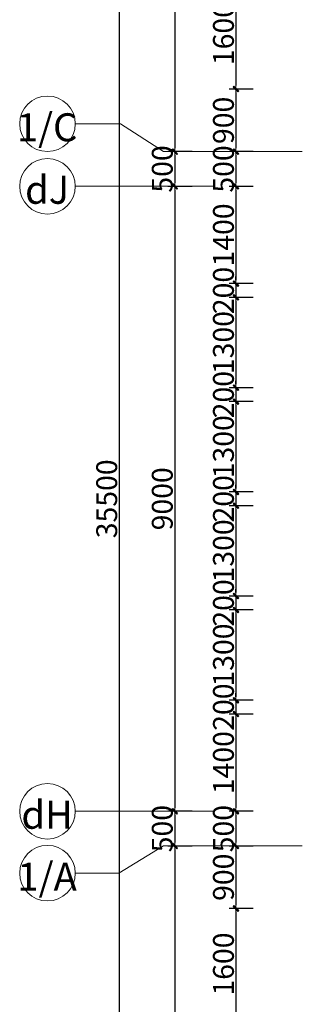
# Model space of a CAD drawing. Units: millimetres. Extents: x -782766 to 130, y -175 to 631183.
# Drawn here: x -367759 to -363689, y 232073 to 246253 of the extents above; entities that cross this region are included whole.
import ezdxf

# ---------------------------------------------------------------- set-up
doc = ezdxf.new("R2010")
doc.units = ezdxf.units.MM
doc.layers.get('0').update_dxf_attribs({"linetype": 'CONTINUOUS'})
doc.layers.get('Defpoints').update_dxf_attribs({"color": 250, "linetype": 'CONTINUOUS'})
for name, color, linetype, lineweight in [('建-尺寸', 3, 'CONTINUOUS', 13), ('通-轴号', 3, 'CONTINUOUS', 13), ('通-轴线', 250, 'CONTINUOUS', 13)]:
    doc.layers.add(name, color=color, linetype=linetype, lineweight=lineweight)
doc.styles.add('Complex_B', font='txt', dxfattribs={"width": 0.35, "height": 402.95203})
doc.styles.add('宋体', font='txt', dxfattribs={"width": 0.6})
doc.dimstyles.new('海龍1：50', dxfattribs={"dimscale": 50, "dimtxt": 2.5, "dimasz": 1, "dimexe": 2, "dimexo": 2, "dimgap": 0.6, "dimtad": 1, "dimdec": 0, "dimrnd": 5, "dimdsep": 46, "dimtxsty": '宋体', "dimblk": 'WS-cj', "dimcen": 1, "dimclrd": 44, "dimclre": 44, "dimclrt": 2, "dimadec": 0, "dimazin": 2, "dimtfac": 1, "dimtdec": 4, "dimtix": 1, "dimtmove": 2, "dimatfit": 3, "dimldrblk": 'CCD_Leader_Arrow', "dimfxl": 0, "dimtolj": 1, "dimarcsym": 0})

# ---------------------------------------------------------------- blocks, each defined once
blk = doc.blocks.new('轴网 - 宽度系数 0_35-273073-28F')
at = {"layer": '通-轴号'}
blk.add_circle((0, 0), 4, dxfattribs=at)
blk = doc.blocks.new('WS-cj')
blk.add_hatch(color=2).paths.add_polyline_path([(0.59, 0.82), (-0.82, -0.59), (-0.59, -0.82), (0.82, 0.59)])
at = {"color": 2, "linetype": 'ByBlock', "lineweight": 0}
for p, q in [((-1.1, 0), (0, 0)), ((0, 0), (1.1, 0))]:
    blk.add_line(p, q, dxfattribs=at)
at = {"color": 2}
blk.add_lwpolyline([(0.59, 0.82), (-0.82, -0.59), (-0.59, -0.82), (0.82, 0.59)], close=True, dxfattribs=at)
blk = doc.blocks.new('*D507')
at = {"layer": 'Defpoints', "color": 0, "ltscale": 0.001, "transparency": 16777216}
for p in [(-364726, 257103), (-365526, 244353), (-364726, 244353)]:
    blk.add_point(p, dxfattribs=at)
at = {"layer": '建-尺寸', "color": 44, "lineweight": -2, "ltscale": 0.001, "transparency": 16777216}
for p, q in [((-365276, 257103), (-365626, 257103)), ((-365526, 257053), (-365526, 244403)), ((-365276, 244353), (-365626, 244353))]:
    blk.add_line(p, q, dxfattribs=at)
at = {"layer": '建-尺寸', "color": 44, "lineweight": -2, "ltscale": 0.001, "transparency": 16777216, "xscale": 50, "yscale": 50, "zscale": 50}
for p, rotation in [((-365526, 257103), 90), ((-365526, 244353), 270)]:
    blk.add_blockref('WS-cj', p, dxfattribs=dict(at, rotation=rotation))
at = {"layer": '建-尺寸', "color": 2, "ltscale": 0.001, "transparency": 16777216, "insert": (-365706, 250728), "char_height": 300, "attachment_point": 5, "rotation": 90, "style": '宋体'}
blk.add_mtext('\\A1;12750', dxfattribs=at)
blk = doc.blocks.new('CCD_Leader_Arrow')
at = {"color": 44, "linetype": 'ByBlock'}
blk.add_line((0, 0), (-1, 0), dxfattribs=at)
for points in [[(-0.86, 0.67), (-0.6, 0.85), (-0.24, 0), (0, 0)], [(-0.86, -0.67), (-0.6, -0.85), (-0.24, 0), (0, 0)]]:
    blk.add_solid(points, dxfattribs=at)
blk = doc.blocks.new('*D508')
at = {"layer": 'Defpoints', "color": 0, "ltscale": 0.001, "transparency": 16777216}
for p in [(-364726, 244353), (-365526, 243853), (-364726, 243853)]:
    blk.add_point(p, dxfattribs=at)
at = {"layer": '建-尺寸', "color": 44, "lineweight": -2, "ltscale": 0.001, "transparency": 16777216}
for p, q in [((-365276, 244353), (-365626, 244353)), ((-365526, 244303), (-365526, 243903)), ((-365276, 243853), (-365626, 243853))]:
    blk.add_line(p, q, dxfattribs=at)
at = {"layer": '建-尺寸', "color": 44, "lineweight": -2, "ltscale": 0.001, "transparency": 16777216, "xscale": 50, "yscale": 50, "zscale": 50}
for p, rotation in [((-365526, 244353), 90), ((-365526, 243853), 270)]:
    blk.add_blockref('WS-cj', p, dxfattribs=dict(at, rotation=rotation))
at = {"layer": '建-尺寸', "color": 2, "ltscale": 0.001, "transparency": 16777216, "insert": (-365706, 244103), "char_height": 300, "attachment_point": 5, "rotation": 90, "style": '宋体'}
blk.add_mtext('\\A1;500', dxfattribs=at)
blk = doc.blocks.new('*D509')
at = {"layer": 'Defpoints', "color": 0, "ltscale": 0.001, "transparency": 16777216}
for p in [(-364726, 243853), (-365526, 234853), (-364726, 234853)]:
    blk.add_point(p, dxfattribs=at)
at = {"layer": '建-尺寸', "color": 44, "lineweight": -2, "ltscale": 0.001, "transparency": 16777216}
for p, q in [((-365276, 243853), (-365626, 243853)), ((-365526, 243803), (-365526, 234903)), ((-365276, 234853), (-365626, 234853))]:
    blk.add_line(p, q, dxfattribs=at)
at = {"layer": '建-尺寸', "color": 44, "lineweight": -2, "ltscale": 0.001, "transparency": 16777216, "xscale": 50, "yscale": 50, "zscale": 50}
for p, rotation in [((-365526, 243853), 90), ((-365526, 234853), 270)]:
    blk.add_blockref('WS-cj', p, dxfattribs=dict(at, rotation=rotation))
at = {"layer": '建-尺寸', "color": 2, "ltscale": 0.001, "transparency": 16777216, "insert": (-365706, 239353), "char_height": 300, "attachment_point": 5, "rotation": 90, "style": '宋体'}
blk.add_mtext('\\A1;9000', dxfattribs=at)
blk = doc.blocks.new('*D510')
at = {"layer": 'Defpoints', "color": 0, "ltscale": 0.001, "transparency": 16777216}
for p in [(-364726, 234853), (-365526, 234353), (-364726, 234353)]:
    blk.add_point(p, dxfattribs=at)
at = {"layer": '建-尺寸', "color": 44, "lineweight": -2, "ltscale": 0.001, "transparency": 16777216}
for p, q in [((-365276, 234853), (-365626, 234853)), ((-365526, 234803), (-365526, 234403)), ((-365276, 234353), (-365626, 234353))]:
    blk.add_line(p, q, dxfattribs=at)
at = {"layer": '建-尺寸', "color": 44, "lineweight": -2, "ltscale": 0.001, "transparency": 16777216, "xscale": 50, "yscale": 50, "zscale": 50}
for p, rotation in [((-365526, 234853), 90), ((-365526, 234353), 270)]:
    blk.add_blockref('WS-cj', p, dxfattribs=dict(at, rotation=rotation))
at = {"layer": '建-尺寸', "color": 2, "ltscale": 0.001, "transparency": 16777216, "insert": (-365706, 234603), "char_height": 300, "attachment_point": 5, "rotation": 90, "style": '宋体'}
blk.add_mtext('\\A1;500', dxfattribs=at)
blk = doc.blocks.new('*D511')
at = {"layer": 'Defpoints', "color": 0, "ltscale": 0.001, "transparency": 16777216}
for p in [(-364726, 234353), (-365526, 221603), (-364726, 221603)]:
    blk.add_point(p, dxfattribs=at)
at = {"layer": '建-尺寸', "color": 44, "lineweight": -2, "ltscale": 0.001, "transparency": 16777216}
for p, q in [((-365276, 234353), (-365626, 234353)), ((-365526, 234303), (-365526, 221653)), ((-365276, 221603), (-365626, 221603))]:
    blk.add_line(p, q, dxfattribs=at)
at = {"layer": '建-尺寸', "color": 44, "lineweight": -2, "ltscale": 0.001, "transparency": 16777216, "xscale": 50, "yscale": 50, "zscale": 50}
for p, rotation in [((-365526, 234353), 90), ((-365526, 221603), 270)]:
    blk.add_blockref('WS-cj', p, dxfattribs=dict(at, rotation=rotation))
at = {"layer": '建-尺寸', "color": 2, "ltscale": 0.001, "transparency": 16777216, "insert": (-365706, 227978), "char_height": 300, "attachment_point": 5, "rotation": 90, "style": '宋体'}
blk.add_mtext('\\A1;12750', dxfattribs=at)
blk = doc.blocks.new('*D512')
at = {"layer": 'Defpoints', "color": 0, "ltscale": 0.001, "transparency": 16777216}
for p in [(-365526, 257103), (-366326, 221603), (-365526, 221603)]:
    blk.add_point(p, dxfattribs=at)
at = {"layer": '建-尺寸', "color": 44, "lineweight": -2, "ltscale": 0.001, "transparency": 16777216}
for p, q in [((-366076, 257103), (-366426, 257103)), ((-366326, 257053), (-366326, 221653)), ((-366076, 221603), (-366426, 221603))]:
    blk.add_line(p, q, dxfattribs=at)
at = {"layer": '建-尺寸', "color": 44, "lineweight": -2, "ltscale": 0.001, "transparency": 16777216, "xscale": 50, "yscale": 50, "zscale": 50}
for p, rotation in [((-366326, 257103), 90), ((-366326, 221603), 270)]:
    blk.add_blockref('WS-cj', p, dxfattribs=dict(at, rotation=rotation))
at = {"layer": '建-尺寸', "color": 2, "ltscale": 0.001, "transparency": 16777216, "insert": (-366506, 239353), "char_height": 300, "attachment_point": 5, "rotation": 90, "style": '宋体'}
blk.add_mtext('\\A1;35500', dxfattribs=at)
blk = doc.blocks.new('*D589')
at = {"layer": 'Defpoints', "color": 0, "ltscale": 0.001, "transparency": 16777216}
for p in [(-363845, 246853), (-364645, 245253), (-363845, 245253)]:
    blk.add_point(p, dxfattribs=at)
at = {"layer": '建-尺寸', "color": 44, "lineweight": -2, "ltscale": 0.001, "transparency": 16777216}
for p, q in [((-364395, 246853), (-364745, 246853)), ((-364645, 246803), (-364645, 245303)), ((-364395, 245253), (-364745, 245253))]:
    blk.add_line(p, q, dxfattribs=at)
at = {"layer": '建-尺寸', "color": 44, "lineweight": -2, "ltscale": 0.001, "transparency": 16777216, "xscale": 50, "yscale": 50, "zscale": 50}
for p, rotation in [((-364645, 246853), 90), ((-364645, 245253), 270)]:
    blk.add_blockref('WS-cj', p, dxfattribs=dict(at, rotation=rotation))
at = {"layer": '建-尺寸', "color": 2, "ltscale": 0.001, "transparency": 16777216, "insert": (-364825, 246053), "char_height": 300, "attachment_point": 5, "rotation": 90, "style": '宋体'}
blk.add_mtext('\\A1;1600', dxfattribs=at)
blk = doc.blocks.new('*D590')
at = {"layer": 'Defpoints', "color": 0, "ltscale": 0.001, "transparency": 16777216}
for p in [(-363845, 245253), (-364645, 244353), (-363845, 244353)]:
    blk.add_point(p, dxfattribs=at)
at = {"layer": '建-尺寸', "color": 44, "lineweight": -2, "ltscale": 0.001, "transparency": 16777216}
for p, q in [((-364395, 245253), (-364745, 245253)), ((-364645, 245203), (-364645, 244403)), ((-364395, 244353), (-364745, 244353))]:
    blk.add_line(p, q, dxfattribs=at)
at = {"layer": '建-尺寸', "color": 44, "lineweight": -2, "ltscale": 0.001, "transparency": 16777216, "xscale": 50, "yscale": 50, "zscale": 50}
for p, rotation in [((-364645, 245253), 90), ((-364645, 244353), 270)]:
    blk.add_blockref('WS-cj', p, dxfattribs=dict(at, rotation=rotation))
at = {"layer": '建-尺寸', "color": 2, "ltscale": 0.001, "transparency": 16777216, "insert": (-364825, 244803), "char_height": 300, "attachment_point": 5, "rotation": 90, "style": '宋体'}
blk.add_mtext('\\A1;900', dxfattribs=at)
blk = doc.blocks.new('*D591')
at = {"layer": 'Defpoints', "color": 0, "ltscale": 0.001, "transparency": 16777216}
for p in [(-363845, 244353), (-364645, 243853), (-363845, 243853)]:
    blk.add_point(p, dxfattribs=at)
at = {"layer": '建-尺寸', "color": 44, "lineweight": -2, "ltscale": 0.001, "transparency": 16777216}
for p, q in [((-364395, 244353), (-364745, 244353)), ((-364645, 244303), (-364645, 243903)), ((-364395, 243853), (-364745, 243853))]:
    blk.add_line(p, q, dxfattribs=at)
at = {"layer": '建-尺寸', "color": 44, "lineweight": -2, "ltscale": 0.001, "transparency": 16777216, "xscale": 50, "yscale": 50, "zscale": 50}
for p, rotation in [((-364645, 244353), 90), ((-364645, 243853), 270)]:
    blk.add_blockref('WS-cj', p, dxfattribs=dict(at, rotation=rotation))
at = {"layer": '建-尺寸', "color": 2, "ltscale": 0.001, "transparency": 16777216, "insert": (-364825, 244103), "char_height": 300, "attachment_point": 5, "rotation": 90, "style": '宋体'}
blk.add_mtext('\\A1;500', dxfattribs=at)
blk = doc.blocks.new('*D592')
at = {"layer": 'Defpoints', "color": 0, "ltscale": 0.001, "transparency": 16777216}
for p in [(-363845, 243853), (-364645, 242453), (-363845, 242453)]:
    blk.add_point(p, dxfattribs=at)
at = {"layer": '建-尺寸', "color": 44, "lineweight": -2, "ltscale": 0.001, "transparency": 16777216}
for p, q in [((-364395, 243853), (-364745, 243853)), ((-364645, 243803), (-364645, 242503)), ((-364395, 242453), (-364745, 242453))]:
    blk.add_line(p, q, dxfattribs=at)
at = {"layer": '建-尺寸', "color": 44, "lineweight": -2, "ltscale": 0.001, "transparency": 16777216, "xscale": 50, "yscale": 50, "zscale": 50}
for p, rotation in [((-364645, 243853), 90), ((-364645, 242453), 270)]:
    blk.add_blockref('WS-cj', p, dxfattribs=dict(at, rotation=rotation))
at = {"layer": '建-尺寸', "color": 2, "ltscale": 0.001, "transparency": 16777216, "insert": (-364825, 243153), "char_height": 300, "attachment_point": 5, "rotation": 90, "style": '宋体'}
blk.add_mtext('\\A1;1400', dxfattribs=at)
blk = doc.blocks.new('*D593')
at = {"layer": 'Defpoints', "color": 0, "ltscale": 0.001, "transparency": 16777216}
for p in [(-363845, 242453), (-364645, 242253), (-363845, 242253)]:
    blk.add_point(p, dxfattribs=at)
at = {"layer": '建-尺寸', "color": 44, "lineweight": -2, "ltscale": 0.001, "transparency": 16777216}
for p, q in [((-364645, 242503), (-364645, 242553)), ((-364395, 242453), (-364745, 242453)), ((-364645, 242453), (-364645, 242253)), ((-364395, 242253), (-364745, 242253)), ((-364645, 242203), (-364645, 242153))]:
    blk.add_line(p, q, dxfattribs=at)
at = {"layer": '建-尺寸', "color": 44, "lineweight": -2, "ltscale": 0.001, "transparency": 16777216, "xscale": 50, "yscale": 50, "zscale": 50}
for p, rotation in [((-364645, 242453), 270), ((-364645, 242253), 90)]:
    blk.add_blockref('WS-cj', p, dxfattribs=dict(at, rotation=rotation))
at = {"layer": '建-尺寸', "color": 2, "ltscale": 0.001, "transparency": 16777216, "insert": (-364825, 242353), "char_height": 300, "attachment_point": 5, "rotation": 90, "style": '宋体'}
blk.add_mtext('\\A1;200', dxfattribs=at)
blk = doc.blocks.new('*D594')
at = {"layer": 'Defpoints', "color": 0, "ltscale": 0.001, "transparency": 16777216}
for p in [(-363845, 242253), (-364645, 240953), (-363845, 240953)]:
    blk.add_point(p, dxfattribs=at)
at = {"layer": '建-尺寸', "color": 44, "lineweight": -2, "ltscale": 0.001, "transparency": 16777216}
for p, q in [((-364395, 242253), (-364745, 242253)), ((-364645, 242203), (-364645, 241003)), ((-364395, 240953), (-364745, 240953))]:
    blk.add_line(p, q, dxfattribs=at)
at = {"layer": '建-尺寸', "color": 44, "lineweight": -2, "ltscale": 0.001, "transparency": 16777216, "xscale": 50, "yscale": 50, "zscale": 50}
for p, rotation in [((-364645, 242253), 90), ((-364645, 240953), 270)]:
    blk.add_blockref('WS-cj', p, dxfattribs=dict(at, rotation=rotation))
at = {"layer": '建-尺寸', "color": 2, "ltscale": 0.001, "transparency": 16777216, "insert": (-364825, 241603), "char_height": 300, "attachment_point": 5, "rotation": 90, "style": '宋体'}
blk.add_mtext('\\A1;1300', dxfattribs=at)
blk = doc.blocks.new('*D595')
at = {"layer": 'Defpoints', "color": 0, "ltscale": 0.001, "transparency": 16777216}
for p in [(-363845, 240953), (-364645, 240753), (-363845, 240753)]:
    blk.add_point(p, dxfattribs=at)
at = {"layer": '建-尺寸', "color": 44, "lineweight": -2, "ltscale": 0.001, "transparency": 16777216}
for p, q in [((-364395, 240953), (-364745, 240953)), ((-364645, 241003), (-364645, 241053)), ((-364645, 240953), (-364645, 240753)), ((-364395, 240753), (-364745, 240753)), ((-364645, 240703), (-364645, 240653))]:
    blk.add_line(p, q, dxfattribs=at)
at = {"layer": '建-尺寸', "color": 44, "lineweight": -2, "ltscale": 0.001, "transparency": 16777216, "xscale": 50, "yscale": 50, "zscale": 50}
for p, rotation in [((-364645, 240953), 270), ((-364645, 240753), 90)]:
    blk.add_blockref('WS-cj', p, dxfattribs=dict(at, rotation=rotation))
at = {"layer": '建-尺寸', "color": 2, "ltscale": 0.001, "transparency": 16777216, "insert": (-364825, 240853), "char_height": 300, "attachment_point": 5, "rotation": 90, "style": '宋体'}
blk.add_mtext('\\A1;200', dxfattribs=at)
blk = doc.blocks.new('*D596')
at = {"layer": 'Defpoints', "color": 0, "ltscale": 0.001, "transparency": 16777216}
for p in [(-363845, 240753), (-364645, 239453), (-363845, 239453)]:
    blk.add_point(p, dxfattribs=at)
at = {"layer": '建-尺寸', "color": 44, "lineweight": -2, "ltscale": 0.001, "transparency": 16777216}
for p, q in [((-364395, 240753), (-364745, 240753)), ((-364645, 240703), (-364645, 239503)), ((-364395, 239453), (-364745, 239453))]:
    blk.add_line(p, q, dxfattribs=at)
at = {"layer": '建-尺寸', "color": 44, "lineweight": -2, "ltscale": 0.001, "transparency": 16777216, "xscale": 50, "yscale": 50, "zscale": 50}
for p, rotation in [((-364645, 240753), 90), ((-364645, 239453), 270)]:
    blk.add_blockref('WS-cj', p, dxfattribs=dict(at, rotation=rotation))
at = {"layer": '建-尺寸', "color": 2, "ltscale": 0.001, "transparency": 16777216, "insert": (-364825, 240103), "char_height": 300, "attachment_point": 5, "rotation": 90, "style": '宋体'}
blk.add_mtext('\\A1;1300', dxfattribs=at)
blk = doc.blocks.new('*D597')
at = {"layer": 'Defpoints', "color": 0, "ltscale": 0.001, "transparency": 16777216}
for p in [(-363845, 239453), (-364645, 239253), (-363845, 239253)]:
    blk.add_point(p, dxfattribs=at)
at = {"layer": '建-尺寸', "color": 44, "lineweight": -2, "ltscale": 0.001, "transparency": 16777216}
for p, q in [((-364645, 239503), (-364645, 239553)), ((-364395, 239453), (-364745, 239453)), ((-364645, 239453), (-364645, 239253)), ((-364395, 239253), (-364745, 239253)), ((-364645, 239203), (-364645, 239153))]:
    blk.add_line(p, q, dxfattribs=at)
at = {"layer": '建-尺寸', "color": 44, "lineweight": -2, "ltscale": 0.001, "transparency": 16777216, "xscale": 50, "yscale": 50, "zscale": 50}
for p, rotation in [((-364645, 239453), 270), ((-364645, 239253), 90)]:
    blk.add_blockref('WS-cj', p, dxfattribs=dict(at, rotation=rotation))
at = {"layer": '建-尺寸', "color": 2, "ltscale": 0.001, "transparency": 16777216, "insert": (-364825, 239353), "char_height": 300, "attachment_point": 5, "rotation": 90, "style": '宋体'}
blk.add_mtext('\\A1;200', dxfattribs=at)
blk = doc.blocks.new('*D598')
at = {"layer": 'Defpoints', "color": 0, "ltscale": 0.001, "transparency": 16777216}
for p in [(-363845, 239253), (-364645, 237953), (-363845, 237953)]:
    blk.add_point(p, dxfattribs=at)
at = {"layer": '建-尺寸', "color": 44, "lineweight": -2, "ltscale": 0.001, "transparency": 16777216}
for p, q in [((-364395, 239253), (-364745, 239253)), ((-364645, 239203), (-364645, 238003)), ((-364395, 237953), (-364745, 237953))]:
    blk.add_line(p, q, dxfattribs=at)
at = {"layer": '建-尺寸', "color": 44, "lineweight": -2, "ltscale": 0.001, "transparency": 16777216, "xscale": 50, "yscale": 50, "zscale": 50}
for p, rotation in [((-364645, 239253), 90), ((-364645, 237953), 270)]:
    blk.add_blockref('WS-cj', p, dxfattribs=dict(at, rotation=rotation))
at = {"layer": '建-尺寸', "color": 2, "ltscale": 0.001, "transparency": 16777216, "insert": (-364825, 238603), "char_height": 300, "attachment_point": 5, "rotation": 90, "style": '宋体'}
blk.add_mtext('\\A1;1300', dxfattribs=at)
blk = doc.blocks.new('*D599')
at = {"layer": 'Defpoints', "color": 0, "ltscale": 0.001, "transparency": 16777216}
for p in [(-363845, 237953), (-364645, 237753), (-363845, 237753)]:
    blk.add_point(p, dxfattribs=at)
at = {"layer": '建-尺寸', "color": 44, "lineweight": -2, "ltscale": 0.001, "transparency": 16777216}
for p, q in [((-364395, 237953), (-364745, 237953)), ((-364645, 238003), (-364645, 238053)), ((-364645, 237953), (-364645, 237753)), ((-364395, 237753), (-364745, 237753)), ((-364645, 237703), (-364645, 237653))]:
    blk.add_line(p, q, dxfattribs=at)
at = {"layer": '建-尺寸', "color": 44, "lineweight": -2, "ltscale": 0.001, "transparency": 16777216, "xscale": 50, "yscale": 50, "zscale": 50}
for p, rotation in [((-364645, 237953), 270), ((-364645, 237753), 90)]:
    blk.add_blockref('WS-cj', p, dxfattribs=dict(at, rotation=rotation))
at = {"layer": '建-尺寸', "color": 2, "ltscale": 0.001, "transparency": 16777216, "insert": (-364825, 237853), "char_height": 300, "attachment_point": 5, "rotation": 90, "style": '宋体'}
blk.add_mtext('\\A1;200', dxfattribs=at)
blk = doc.blocks.new('*D600')
at = {"layer": 'Defpoints', "color": 0, "ltscale": 0.001, "transparency": 16777216}
for p in [(-363845, 237753), (-364645, 236453), (-363845, 236453)]:
    blk.add_point(p, dxfattribs=at)
at = {"layer": '建-尺寸', "color": 44, "lineweight": -2, "ltscale": 0.001, "transparency": 16777216}
for p, q in [((-364395, 237753), (-364745, 237753)), ((-364645, 237703), (-364645, 236503)), ((-364395, 236453), (-364745, 236453))]:
    blk.add_line(p, q, dxfattribs=at)
at = {"layer": '建-尺寸', "color": 44, "lineweight": -2, "ltscale": 0.001, "transparency": 16777216, "xscale": 50, "yscale": 50, "zscale": 50}
for p, rotation in [((-364645, 237753), 90), ((-364645, 236453), 270)]:
    blk.add_blockref('WS-cj', p, dxfattribs=dict(at, rotation=rotation))
at = {"layer": '建-尺寸', "color": 2, "ltscale": 0.001, "transparency": 16777216, "insert": (-364825, 237103), "char_height": 300, "attachment_point": 5, "rotation": 90, "style": '宋体'}
blk.add_mtext('\\A1;1300', dxfattribs=at)
blk = doc.blocks.new('*D601')
at = {"layer": 'Defpoints', "color": 0, "ltscale": 0.001, "transparency": 16777216}
for p in [(-363845, 236453), (-364645, 236253), (-363845, 236253)]:
    blk.add_point(p, dxfattribs=at)
at = {"layer": '建-尺寸', "color": 44, "lineweight": -2, "ltscale": 0.001, "transparency": 16777216}
for p, q in [((-364645, 236503), (-364645, 236553)), ((-364395, 236453), (-364745, 236453)), ((-364645, 236453), (-364645, 236253)), ((-364395, 236253), (-364745, 236253)), ((-364645, 236203), (-364645, 236153))]:
    blk.add_line(p, q, dxfattribs=at)
at = {"layer": '建-尺寸', "color": 44, "lineweight": -2, "ltscale": 0.001, "transparency": 16777216, "xscale": 50, "yscale": 50, "zscale": 50}
for p, rotation in [((-364645, 236453), 270), ((-364645, 236253), 90)]:
    blk.add_blockref('WS-cj', p, dxfattribs=dict(at, rotation=rotation))
at = {"layer": '建-尺寸', "color": 2, "ltscale": 0.001, "transparency": 16777216, "insert": (-364825, 236353), "char_height": 300, "attachment_point": 5, "rotation": 90, "style": '宋体'}
blk.add_mtext('\\A1;200', dxfattribs=at)
blk = doc.blocks.new('*D602')
at = {"layer": 'Defpoints', "color": 0, "ltscale": 0.001, "transparency": 16777216}
for p in [(-363845, 236253), (-364645, 234853), (-363845, 234853)]:
    blk.add_point(p, dxfattribs=at)
at = {"layer": '建-尺寸', "color": 44, "lineweight": -2, "ltscale": 0.001, "transparency": 16777216}
for p, q in [((-364395, 236253), (-364745, 236253)), ((-364645, 236203), (-364645, 234903)), ((-364395, 234853), (-364745, 234853))]:
    blk.add_line(p, q, dxfattribs=at)
at = {"layer": '建-尺寸', "color": 44, "lineweight": -2, "ltscale": 0.001, "transparency": 16777216, "xscale": 50, "yscale": 50, "zscale": 50}
for p, rotation in [((-364645, 236253), 90), ((-364645, 234853), 270)]:
    blk.add_blockref('WS-cj', p, dxfattribs=dict(at, rotation=rotation))
at = {"layer": '建-尺寸', "color": 2, "ltscale": 0.001, "transparency": 16777216, "insert": (-364825, 235553), "char_height": 300, "attachment_point": 5, "rotation": 90, "style": '宋体'}
blk.add_mtext('\\A1;1400', dxfattribs=at)
blk = doc.blocks.new('*D603')
at = {"layer": 'Defpoints', "color": 0, "ltscale": 0.001, "transparency": 16777216}
for p in [(-363845, 234853), (-364645, 234353), (-363845, 234353)]:
    blk.add_point(p, dxfattribs=at)
at = {"layer": '建-尺寸', "color": 44, "lineweight": -2, "ltscale": 0.001, "transparency": 16777216}
for p, q in [((-364395, 234853), (-364745, 234853)), ((-364645, 234803), (-364645, 234403)), ((-364395, 234353), (-364745, 234353))]:
    blk.add_line(p, q, dxfattribs=at)
at = {"layer": '建-尺寸', "color": 44, "lineweight": -2, "ltscale": 0.001, "transparency": 16777216, "xscale": 50, "yscale": 50, "zscale": 50}
for p, rotation in [((-364645, 234853), 90), ((-364645, 234353), 270)]:
    blk.add_blockref('WS-cj', p, dxfattribs=dict(at, rotation=rotation))
at = {"layer": '建-尺寸', "color": 2, "ltscale": 0.001, "transparency": 16777216, "insert": (-364825, 234603), "char_height": 300, "attachment_point": 5, "rotation": 90, "style": '宋体'}
blk.add_mtext('\\A1;500', dxfattribs=at)
blk = doc.blocks.new('*D604')
at = {"layer": 'Defpoints', "color": 0, "ltscale": 0.001, "transparency": 16777216}
for p in [(-363845, 234353), (-364645, 233453), (-363845, 233453)]:
    blk.add_point(p, dxfattribs=at)
at = {"layer": '建-尺寸', "color": 44, "lineweight": -2, "ltscale": 0.001, "transparency": 16777216}
for p, q in [((-364395, 234353), (-364745, 234353)), ((-364645, 234303), (-364645, 233503)), ((-364395, 233453), (-364745, 233453))]:
    blk.add_line(p, q, dxfattribs=at)
at = {"layer": '建-尺寸', "color": 44, "lineweight": -2, "ltscale": 0.001, "transparency": 16777216, "xscale": 50, "yscale": 50, "zscale": 50}
for p, rotation in [((-364645, 234353), 90), ((-364645, 233453), 270)]:
    blk.add_blockref('WS-cj', p, dxfattribs=dict(at, rotation=rotation))
at = {"layer": '建-尺寸', "color": 2, "ltscale": 0.001, "transparency": 16777216, "insert": (-364825, 233903), "char_height": 300, "attachment_point": 5, "rotation": 90, "style": '宋体'}
blk.add_mtext('\\A1;900', dxfattribs=at)
blk = doc.blocks.new('*D605')
at = {"layer": 'Defpoints', "color": 0, "ltscale": 0.001, "transparency": 16777216}
for p in [(-363845, 233453), (-364645, 231853), (-363845, 231853)]:
    blk.add_point(p, dxfattribs=at)
at = {"layer": '建-尺寸', "color": 44, "lineweight": -2, "ltscale": 0.001, "transparency": 16777216}
for p, q in [((-364395, 233453), (-364745, 233453)), ((-364645, 233403), (-364645, 231903)), ((-364395, 231853), (-364745, 231853))]:
    blk.add_line(p, q, dxfattribs=at)
at = {"layer": '建-尺寸', "color": 44, "lineweight": -2, "ltscale": 0.001, "transparency": 16777216, "xscale": 50, "yscale": 50, "zscale": 50}
for p, rotation in [((-364645, 233453), 90), ((-364645, 231853), 270)]:
    blk.add_blockref('WS-cj', p, dxfattribs=dict(at, rotation=rotation))
at = {"layer": '建-尺寸', "color": 2, "ltscale": 0.001, "transparency": 16777216, "insert": (-364825, 232653), "char_height": 300, "attachment_point": 5, "rotation": 90, "style": '宋体'}
blk.add_mtext('\\A1;1600', dxfattribs=at)

msp = doc.modelspace()

# ---------------------------------------------------------------- linework, layer by layer
at = {"layer": '通-轴线', "color": 3, "lineweight": 18}
for p, q in [((-366309.9, 244753.9), (-366959.3, 244753.9)), ((-365689.3, 244353.2), (-366309.9, 244753.9)), ((-365689.3, 244353.2), (-363689.3, 244353.2)), ((-366959.3, 243853.2), (-364959.3, 243853.2)), ((-366959.3, 234853.2), (-364959.3, 234853.2)), ((-365689.3, 234353.2), (-366331.5, 233961.3)), ((-365689.3, 234353.2), (-363689.3, 234353.2)), ((-366331.5, 233961.3), (-366959.3, 233961.3))]:
    msp.add_line(p, q, dxfattribs=at)

# ---------------------------------------------------------------- block references
at = {"layer": '通-轴号', "xscale": 99.99999999999993, "yscale": 99.99999999999993, "zscale": 99.99999999999993, "rotation": 269.9999999999996}
for p in [(-367359.3, 244753.9), (-367359.3, 243853.2), (-367359.3, 234853.2), (-367359.3, 233961.3)]:
    msp.add_blockref('轴网 - 宽度系数 0_35-273073-28F', p, dxfattribs=at)

# ---------------------------------------------------------------- texts
at = {"layer": '通-轴号', "char_height": 402.95, "attachment_point": 2, "line_spacing_factor": 1.123782, "style": 'Complex_B'}
for s, insert, width in [('1/C', (-367364.4, 244905.1), 470.4), ('dJ', (-367364.4, 244004.4), 292.8), ('dH', (-367364.4, 235004.4), 360), ('1/A', (-367364.4, 234112.5), 470.4)]:
    msp.add_mtext(s, dxfattribs=dict(at, insert=insert, width=width))

# ---------------------------------------------------------------- dimensions: what is measured, and where the dimension line sits
at = {"layer": '建-尺寸', "color": 1, "ltscale": 0.001}
for base, p1, p2, picture, middle in [((-366326.2, 221603.2), (-365526.2, 257103.2), (-365526.2, 221603.2), '*D512', (-366506.2, 239353.2)), ((-365526.2, 244353.2), (-364726.2, 257103.2), (-364726.2, 244353.2), '*D507', (-365706.2, 250728.2)), ((-364645.1, 245253.2), (-363845.1, 246853.2), (-363845.1, 245253.2), '*D589', (-364825.1, 246053.2)), ((-364645.1, 244353.2), (-363845.1, 245253.2), (-363845.1, 244353.2), '*D590', (-364825.1, 244803.2)), ((-365526.2, 243853.2), (-364726.2, 244353.2), (-364726.2, 243853.2), '*D508', (-365706.2, 244103.2)), ((-364645.1, 243853.2), (-363845.1, 244353.2), (-363845.1, 243853.2), '*D591', (-364825.1, 244103.2)), ((-365526.2, 234853.2), (-364726.2, 243853.2), (-364726.2, 234853.2), '*D509', (-365706.2, 239353.2)), ((-364645.1, 242453.2), (-363845.1, 243853.2), (-363845.1, 242453.2), '*D592', (-364825.1, 243153.2)), ((-364645.1, 242253.2), (-363845.1, 242453.2), (-363845.1, 242253.2), '*D593', (-364825.1, 242353.2)), ((-364645.1, 240953.2), (-363845.1, 242253.2), (-363845.1, 240953.2), '*D594', (-364825.1, 241603.2)), ((-364645.1, 240753.2), (-363845.1, 240953.2), (-363845.1, 240753.2), '*D595', (-364825.1, 240853.2)), ((-364645.1, 239453.2), (-363845.1, 240753.2), (-363845.1, 239453.2), '*D596', (-364825.1, 240103.2)), ((-364645.1, 239253.2), (-363845.1, 239453.2), (-363845.1, 239253.2), '*D597', (-364825.1, 239353.2)), ((-364645.1, 237953.2), (-363845.1, 239253.2), (-363845.1, 237953.2), '*D598', (-364825.1, 238603.2)), ((-364645.1, 237753.2), (-363845.1, 237953.2), (-363845.1, 237753.2), '*D599', (-364825.1, 237853.2)), ((-364645.1, 236453.2), (-363845.1, 237753.2), (-363845.1, 236453.2), '*D600', (-364825.1, 237103.2)), ((-364645.1, 236253.2), (-363845.1, 236453.2), (-363845.1, 236253.2), '*D601', (-364825.1, 236353.2)), ((-364645.1, 234853.2), (-363845.1, 236253.2), (-363845.1, 234853.2), '*D602', (-364825.1, 235553.2)), ((-365526.2, 234353.2), (-364726.2, 234853.2), (-364726.2, 234353.2), '*D510', (-365706.2, 234603.2)), ((-364645.1, 234353.2), (-363845.1, 234853.2), (-363845.1, 234353.2), '*D603', (-364825.1, 234603.2)), ((-365526.2, 221603.2), (-364726.2, 234353.2), (-364726.2, 221603.2), '*D511', (-365706.2, 227978.2)), ((-364645.1, 233453.2), (-363845.1, 234353.2), (-363845.1, 233453.2), '*D604', (-364825.1, 233903.2)), ((-364645.1, 231853.2), (-363845.1, 233453.2), (-363845.1, 231853.2), '*D605', (-364825.1, 232653.2))]:
    dim = msp.add_linear_dim(base=base, p1=p1, p2=p2, angle=90, dimstyle='海龍1：50', override={"dimtxt": 6}, dxfattribs=at)
    dim.commit()
    dim.dimension.update_dxf_attribs({"geometry": picture, "text_midpoint": middle})

doc.saveas('drawing.dxf')
